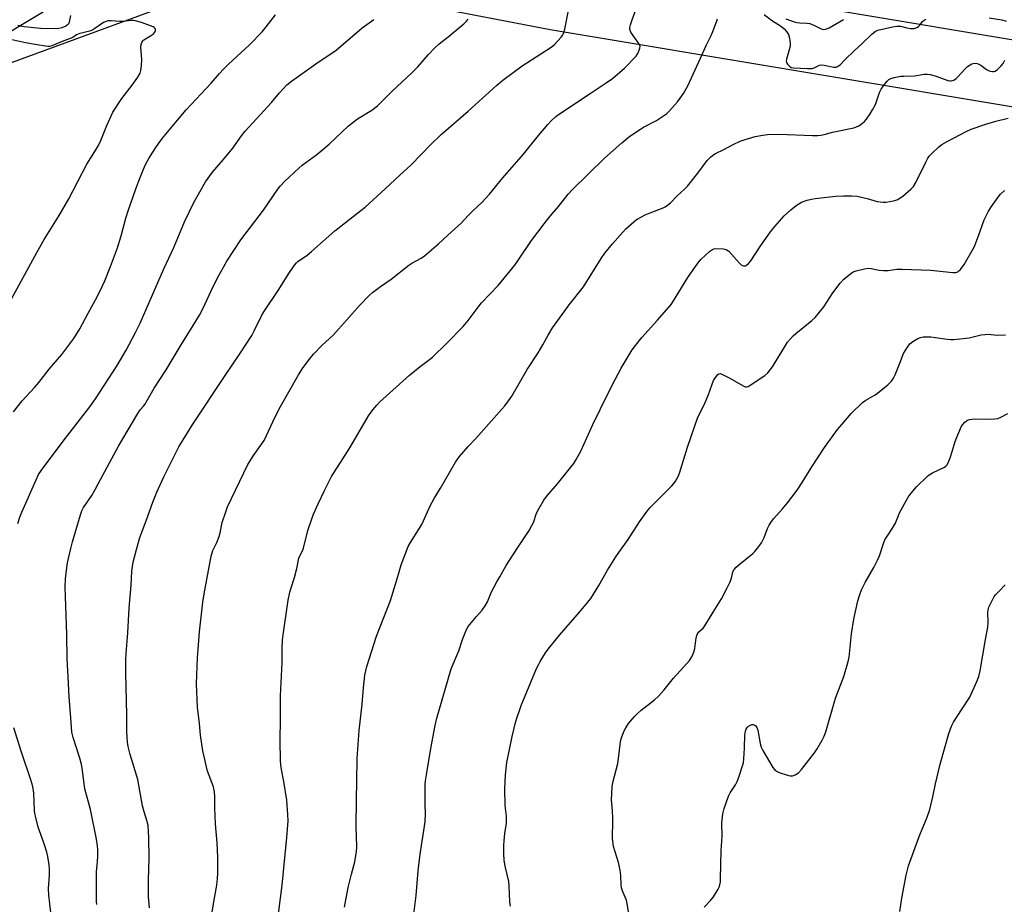
# Model space of a CAD drawing. Units: inches. Extents: x 1201769 to 1207769, y 541455 to 545456.
# Drawn here: x 1205828 to 1206206, y 544942 to 545282 of the extents above; entities that cross this region are included whole.
import ezdxf

# ---------------------------------------------------------------- set-up
doc = ezdxf.new("R2010")
doc.units = ezdxf.units.IN
doc.header["$MEASUREMENT"] = 0
for name, color, linetype in [('NTRL-Pasture Land', 2, 'Continuous'), ('NTRL-Trees', 3, 'Continuous'), ('Undefined', 1, 'Continuous')]:
    doc.layers.add(name, color=color, linetype=linetype)

msp = doc.modelspace()

# ---------------------------------------------------------------- linework, layer by layer
at = {"layer": 'NTRL-Pasture Land'}
msp.add_polyline3d([(1205778.66, 545250.32, 0), (1205841.23, 545288, 0), (1205860.4, 545295.71, 0), (1205869.52, 545298.02, 0), (1205878.48, 545299.34, 0), (1205904.19, 545300.03, 0), (1205932.82, 545297.46, 0), (1206031.43, 545278.31, 0), (1206221.77, 545246.6, 0), (1206288.14, 545234, 0), (1206392.18, 545205.08, 0), (1205763.3, 543105.3, 0)], dxfattribs=at)
at = {"layer": 'NTRL-Trees'}
msp.add_polyline3d([(1205293.34, 545455.34, 0), (1206979.06, 545455.17, 0), (1206991.79, 545450.02, 0), (1207062.39, 545425.11, 0), (1207215.37, 545400.72, 0), (1207409.19, 545326.94, 0), (1207743.45, 545134.41, 0), (1207768.99, 545121.64, 0), (1207768.97, 544828.31, 0), (1207431.99, 544943.38, 0), (1206638.6, 545124.32, 0), (1206371.24, 545226.49, 0), (1206274.66, 545263.4, 0), (1205959.42, 545316.16, 0), (1205915, 545311.55, 0), (1205878.18, 545285.32, 0), (1205665.07, 545207.16, 0)], dxfattribs=at)
at = {"layer": 'Undefined'}
for points, elevation in [([(1206000, 545206.92), (1206001.61, 545208.6), (1206005.33, 545212), (1206008.09, 545215.08), (1206013.26, 545221.4), (1206021.21, 545230.53), (1206026.9, 545237.68), (1206030.5, 545241.93), (1206031.69, 545243.19), (1206033.61, 545244.89), (1206034.99, 545245.95), (1206046.87, 545253.76), (1206052.56, 545257.59), (1206055.42, 545259.61), (1206059.96, 545263.49), (1206064.48, 545268.12), (1206065.07, 545269.09), (1206065.64, 545270.42), (1206065.9, 545271.22), (1206065.96, 545272), (1206065.81, 545272.47), (1206065.56, 545272.93), (1206063.53, 545275.66), (1206062.47, 545277.34), (1206062.04, 545278.33), (1206062, 545279.11), (1206062.25, 545280.19), (1206062.89, 545282.1), (1206064.91, 545287.28)], 376), ([(1206000, 545246.98), (1206010.82, 545256.8), (1206013.3, 545258.91), (1206020.73, 545264.47), (1206031.43, 545271.33), (1206032.4, 545272.01), (1206033.06, 545272.59), (1206035.69, 545275.43), (1206036.21, 545276.13), (1206036.48, 545276.64), (1206036.76, 545277.45), (1206037.18, 545279.15), (1206038.36, 545284.97)], 374), ([(1205825.27, 545131.49), (1205828.63, 545135.68), (1205833.31, 545140.77), (1205835.04, 545142.81), (1205838.98, 545147.92), (1205843.78, 545153.55), (1205848.5, 545159.6), (1205850.69, 545163.38), (1205853.9, 545169.45), (1205857.35, 545175.68), (1205859.33, 545179.65), (1205860.3, 545181.81), (1205862.55, 545187.32), (1205865.23, 545194.54), (1205866.63, 545199.04), (1205868.43, 545205.87), (1205869.27, 545208.7), (1205872.21, 545217.16), (1205873.86, 545221.54), (1205875.18, 545224.77), (1205876.03, 545226.56), (1205877.21, 545228.79), (1205878.76, 545231.27), (1205880.2, 545233.47), (1205882.52, 545236.56), (1205888.21, 545243.56), (1205891.6, 545247.49), (1205901.14, 545257.77), (1205904.4, 545261.48), (1205905.98, 545263.16), (1205907.81, 545264.99), (1205915.8, 545272.39), (1205920.75, 545277.51), (1205922.38, 545279.37), (1205925.97, 545283.95)], 368), ([(1205847.21, 545283.71), (1205846.7, 545281.21), (1205846.34, 545280.5), (1205846.02, 545280.17), (1205845.34, 545279.7), (1205843.8, 545278.99), (1205842.65, 545278.7), (1205841.48, 545278.59), (1205835.57, 545278.78), (1205829.31, 545279.39), (1205827.93, 545279.62), (1205826.91, 545279.95)], 368), ([(1205826.95, 545088.59), (1205827.71, 545091.07), (1205828.47, 545092.95), (1205833.91, 545105.32), (1205834.9, 545107.4), (1205835.97, 545109.04), (1205844.31, 545120.23), (1205854.55, 545133.44), (1205856.78, 545136.54), (1205865.04, 545149.33), (1205868.52, 545155.13), (1205872.19, 545161.91), (1205873.89, 545165.51), (1205883.07, 545186.45), (1205886.82, 545194.59), (1205890.94, 545204.53), (1205894.63, 545212.13), (1205898.99, 545219.83), (1205901.68, 545223.58), (1205905.79, 545228.31), (1205909.54, 545232.81), (1205912.85, 545237.5), (1205914.2, 545239.27), (1205924.33, 545250.34), (1205927.4, 545254.06), (1205930.27, 545257.08), (1205932.1, 545258.58), (1205941.4, 545265.23), (1205949.18, 545270.39), (1205959.23, 545279.03), (1205963.68, 545282.18)], 370), ([(1205857.22, 544942.26), (1205857.14, 544943.39), (1205857.09, 544951.73), (1205857.18, 544954.7), (1205857.53, 544958.77), (1205857.63, 544960.85), (1205857.66, 544963.23), (1205857.52, 544964.69), (1205857.09, 544967.3), (1205854.86, 544978.76), (1205852.72, 544986.6), (1205852.11, 544990.61), (1205851.62, 544994.56), (1205851.37, 544995.96), (1205850.72, 544998.4), (1205848.15, 545006.32), (1205847.69, 545008.43), (1205847.33, 545013.94), (1205846.6, 545021.96), (1205846.16, 545032.05), (1205845.86, 545036.64), (1205845.74, 545045.94), (1205845.18, 545060.58), (1205845.15, 545064.07), (1205845.29, 545067.47), (1205846.06, 545073.51), (1205847.26, 545078.98), (1205847.93, 545081.56), (1205850.94, 545091.86), (1205851.55, 545093.5), (1205852.2, 545094.78), (1205855.29, 545099.4), (1205856.46, 545101.35), (1205857.85, 545103.84), (1205865.57, 545118.29), (1205872.98, 545130.8), (1205873.97, 545132.27), (1205875.2, 545133.64), (1205875.68, 545134.32), (1205879.31, 545140.53), (1205883.96, 545147.68), (1205889.62, 545157.19), (1205894.34, 545164.62), (1205896.78, 545168.63), (1205898.18, 545171.34), (1205901.21, 545177.96), (1205903.52, 545182.73), (1205907.19, 545189.42), (1205912.64, 545197.61), (1205921.25, 545208.97), (1205926.82, 545216.98), (1205927.9, 545218.31), (1205929.42, 545219.96), (1205934.85, 545225.04), (1205936.21, 545226.19), (1205941.8, 545230.37), (1205943.35, 545231.63), (1205946.48, 545234.36), (1205953.99, 545241.37), (1205957.48, 545244.07), (1205962.98, 545247.4), (1205965.12, 545249.09), (1205970.7, 545254.67), (1205978.22, 545261.57), (1205980.57, 545264.07), (1205984.64, 545268.82), (1205987.12, 545271.27), (1205988.83, 545272.84), (1205992.3, 545275.61), (1205998.26, 545280.56), (1205999.36, 545281.6), (1206000, 545282.4)], 372), ([(1206000, 545166.55), (1206003.43, 545171.19), (1206005.11, 545173.34), (1206011.48, 545180.07), (1206017.82, 545187.84), (1206019.05, 545189.5), (1206024.24, 545197.25), (1206029.13, 545203.76), (1206031.49, 545206.67), (1206034.69, 545210.37), (1206038.41, 545215.07), (1206039.94, 545216.82), (1206052.33, 545229), (1206058.95, 545234.85), (1206062.1, 545237.35), (1206066.1, 545240.12), (1206067.35, 545240.86), (1206072.27, 545243.46), (1206076.07, 545245.98), (1206077.34, 545247.12), (1206080.35, 545250.63), (1206081.43, 545252.02), (1206082.62, 545253.73), (1206084.33, 545256.69), (1206089.24, 545267.41), (1206091.34, 545272.28), (1206093.33, 545276.05), (1206093.97, 545277.61), (1206095.31, 545281.38), (1206095.76, 545282.42)], 378), ([(1206113.64, 545284.09), (1206116.44, 545282.01), (1206120.27, 545279.53), (1206121.38, 545278.69), (1206122.3, 545277.66), (1206123.01, 545276.5), (1206123.35, 545275.09), (1206123.59, 545273.04), (1206123.59, 545272.16), (1206123.5, 545271.5), (1206122.28, 545266.98), (1206122.17, 545266.17), (1206122.21, 545265.66), (1206122.57, 545265), (1206123.34, 545264.24), (1206124.03, 545263.83), (1206124.87, 545263.62), (1206130.27, 545263.42), (1206132.04, 545263.45), (1206132.87, 545263.64), (1206134.9, 545264.61), (1206135.68, 545264.78), (1206136.76, 545264.68), (1206140.42, 545263.95), (1206141.26, 545263.96), (1206141.78, 545264.11), (1206142.27, 545264.36), (1206142.88, 545264.85), (1206144.59, 545266.66), (1206148.34, 545270.36), (1206151.09, 545272.8), (1206155.17, 545276.76), (1206156.32, 545277.66), (1206157.32, 545278.09), (1206162.96, 545279.46), (1206164.68, 545279.7), (1206166.09, 545279.65), (1206168.44, 545279.05), (1206169.89, 545278.78), (1206170.75, 545278.72), (1206171.3, 545278.77), (1206172.29, 545279.08), (1206172.94, 545279.48), (1206173.5, 545280.04), (1206174.54, 545281.43), (1206175.15, 545281.99), (1206175.86, 545282.36)], 378), ([(1206121.92, 545282.52), (1206125.14, 545281.36), (1206126.24, 545281.04), (1206127.36, 545280.88), (1206130.08, 545280.82), (1206131.18, 545280.64), (1206133.03, 545279.93), (1206135.58, 545278.64), (1206136.1, 545278.47), (1206136.6, 545278.42), (1206137.6, 545278.58), (1206138.59, 545278.99), (1206144.1, 545282.26)], 376), ([(1206200.1, 545282.82), (1206204.91, 545282.04), (1206206.58, 545281.62)], 378), ([(1206000, 545118.23), (1206002.92, 545121.3), (1206012.89, 545132.5), (1206014.02, 545133.84), (1206015.39, 545135.66), (1206016.66, 545137.56), (1206022.54, 545147.81), (1206026.8, 545154.2), (1206028.64, 545157.26), (1206030.68, 545160.92), (1206032.38, 545163.72), (1206033.37, 545165.19), (1206038.7, 545172.64), (1206044.19, 545179.45), (1206051.03, 545190.34), (1206052.47, 545192.45), (1206055.33, 545196), (1206059.34, 545200.53), (1206060.56, 545201.77), (1206063.55, 545204.48), (1206064.44, 545205.21), (1206065.16, 545205.69), (1206067.99, 545207.17), (1206069.86, 545208), (1206074.82, 545209.86), (1206075.61, 545210.24), (1206076.54, 545210.87), (1206077.62, 545211.81), (1206080.2, 545214.47), (1206083.08, 545217.07), (1206084.19, 545218.18), (1206088.19, 545223.15), (1206091.8, 545228.03), (1206093.19, 545229.43), (1206094.28, 545230.3), (1206095.01, 545230.74), (1206098.15, 545232.23), (1206101.78, 545234.21), (1206104.47, 545235.47), (1206106.36, 545236.14), (1206110.19, 545237.22), (1206113.13, 545237.77), (1206114.89, 545237.99), (1206119.24, 545238.12), (1206132.23, 545237.71), (1206134.25, 545237.69), (1206135.37, 545237.77), (1206136.67, 545238.04), (1206139.86, 545238.91), (1206148.05, 545240.59), (1206149.09, 545240.92), (1206150.04, 545241.36), (1206150.94, 545241.97), (1206152.18, 545243.09), (1206152.91, 545243.94), (1206154.41, 545245.99), (1206155.31, 545247.5), (1206156.38, 545249.62), (1206158.03, 545254.2), (1206158.63, 545255.49), (1206159.48, 545256.69), (1206160.97, 545258.53), (1206161.58, 545259.12), (1206162.3, 545259.53), (1206163.65, 545259.92), (1206166.17, 545260.42), (1206167.32, 545260.5), (1206171.44, 545260.53), (1206175.14, 545261.15), (1206176.28, 545261.23), (1206177.4, 545261.05), (1206179.34, 545260.51), (1206184.16, 545258.8), (1206184.97, 545258.65), (1206185.48, 545258.67), (1206186.47, 545258.97), (1206187.39, 545259.53), (1206188.22, 545260.34), (1206190.77, 545263.19), (1206191.83, 545264.15), (1206193.45, 545265.17), (1206194.47, 545265.43), (1206195.45, 545265.34), (1206196.18, 545265.06), (1206196.91, 545264.61), (1206199.04, 545263.04), (1206200.04, 545262.48), (1206200.57, 545262.33), (1206201.4, 545262.23), (1206201.94, 545262.24), (1206202.46, 545262.36), (1206203.36, 545262.95), (1206204.76, 545264.37), (1206205.45, 545265.28), (1206206.08, 545266.53)], 380), ([(1205877.48, 544940.89), (1205877.14, 544945.21), (1205877.1, 544951.58), (1205877.42, 544960.07), (1205877.28, 544967.92), (1205876.95, 544972.55), (1205876.54, 544974.47), (1205875.43, 544977.85), (1205874.88, 544980.08), (1205873.03, 544990.25), (1205870.06, 544999.84), (1205869.3, 545002.85), (1205869.03, 545004.53), (1205868.78, 545008.55), (1205868.83, 545015.13), (1205868.36, 545031.09), (1205868.43, 545036.03), (1205868.57, 545038.66), (1205869.2, 545046.63), (1205869.72, 545056), (1205870.46, 545064.83), (1205870.74, 545070.28), (1205870.94, 545072.04), (1205871.29, 545073.77), (1205872.48, 545078.64), (1205873.77, 545083.18), (1205876.37, 545090), (1205878.8, 545096.84), (1205880.35, 545100.65), (1205883, 545106.47), (1205888.78, 545118.09), (1205894.16, 545126.8), (1205906.57, 545145.5), (1205912.41, 545154.09), (1205916.76, 545160.83), (1205917.91, 545162.8), (1205920.59, 545168.33), (1205921.42, 545169.88), (1205927.26, 545178.52), (1205930.82, 545184.2), (1205933.23, 545187.85), (1205933.95, 545188.7), (1205934.56, 545189.26), (1205938.03, 545191.62), (1205939.81, 545193.08), (1205948.66, 545201.04), (1205958.73, 545208.79), (1205960.32, 545210.12), (1205968.08, 545217.12), (1205973.64, 545222.43), (1205978, 545226.42), (1205985.54, 545234.23), (1205989.58, 545238.07), (1206000, 545246.98)], 374), ([(1206000, 545049.07), (1206003.11, 545052.84), (1206005.31, 545055.28), (1206006.45, 545056.94), (1206007.3, 545058.5), (1206008.9, 545062.28), (1206010.92, 545066.15), (1206012.05, 545068.15), (1206014.59, 545072.39), (1206019, 545079.4), (1206023.31, 545085.89), (1206024.45, 545087.8), (1206025.04, 545089.03), (1206026.22, 545092.61), (1206027.05, 545094.18), (1206028.99, 545097.52), (1206030.05, 545098.93), (1206034.28, 545103.85), (1206039.42, 545110.28), (1206040.49, 545111.68), (1206041.42, 545113.12), (1206043.17, 545116.34), (1206047.83, 545126.56), (1206053.55, 545138.39), (1206056.37, 545143.86), (1206058.75, 545148.2), (1206063, 545155.34), (1206064.17, 545157), (1206066.68, 545160.1), (1206072.63, 545166.66), (1206077.88, 545172.71), (1206078.88, 545174.18), (1206084.39, 545183.09), (1206088.2, 545188.63), (1206089.31, 545189.97), (1206092.7, 545193.09), (1206093.83, 545193.91), (1206094.33, 545194.1), (1206095.15, 545194.2), (1206097.99, 545194.11), (1206099.04, 545193.86), (1206100.14, 545193.15), (1206101.17, 545192.09), (1206104.09, 545188.75), (1206104.87, 545188.01), (1206105.3, 545187.74), (1206105.75, 545187.6), (1206106.44, 545187.61), (1206106.87, 545187.78), (1206107.65, 545188.47), (1206108.52, 545189.55), (1206112.36, 545195.42), (1206116.46, 545201.14), (1206117.78, 545202.75), (1206121.34, 545206.78), (1206123.89, 545209.13), (1206126, 545210.8), (1206127.98, 545211.99), (1206130.13, 545212.76), (1206131.78, 545213.21), (1206133.24, 545213.44), (1206141.19, 545214.37), (1206144.08, 545214.5), (1206147.22, 545214.49), (1206149.38, 545214.29), (1206153.25, 545213.44), (1206157.13, 545212.3), (1206159.39, 545212.01), (1206160.52, 545212.02), (1206161.91, 545212.24), (1206163.84, 545212.66), (1206165.04, 545213.1), (1206165.95, 545213.64), (1206166.87, 545214.36), (1206170.03, 545217.03), (1206171.04, 545218.06), (1206171.91, 545219.54), (1206175.58, 545227.18), (1206176.55, 545228.98), (1206177.07, 545229.66), (1206177.87, 545230.48), (1206180.8, 545233.26), (1206181.9, 545234.18), (1206183.95, 545235.36), (1206191.56, 545239.36), (1206193.16, 545240.11), (1206198.8, 545241.97), (1206202.65, 545243.11), (1206207.41, 545244.37)], 382), ([(1206016.2, 544941.51), (1206015.93, 544943.23), (1206015.66, 544949.32), (1206015.51, 544951.03), (1206014.31, 544956.46), (1206013.82, 544959.09), (1206013.67, 544961.77), (1206013.64, 544964.92), (1206013.72, 544966.63), (1206013.98, 544969.5), (1206014.61, 544973.49), (1206014.71, 544974.64), (1206014.66, 544976.11), (1206014.1, 544980.24), (1206013.99, 544986.68), (1206014.23, 544991.98), (1206014.78, 544996.72), (1206016.84, 545006.69), (1206018.17, 545012.07), (1206018.9, 545014.53), (1206019.61, 545016.68), (1206020.34, 545018.62), (1206026.21, 545032.9), (1206026.91, 545034.35), (1206027.64, 545035.63), (1206029.66, 545038.91), (1206030.68, 545040.36), (1206035, 545045.64), (1206042.72, 545054.52), (1206045.94, 545058.36), (1206047.02, 545059.76), (1206050.2, 545064.78), (1206053.46, 545070.71), (1206056.63, 545075.76), (1206057.76, 545077.44), (1206061.39, 545082.45), (1206065.74, 545089.19), (1206068.26, 545092.79), (1206069.76, 545094.57), (1206078.22, 545103.07), (1206078.99, 545103.96), (1206079.61, 545104.89), (1206080.58, 545106.6), (1206081.15, 545107.89), (1206084.15, 545117.9), (1206088.23, 545129.41), (1206090.72, 545134.42), (1206092.23, 545138.17), (1206094.24, 545143.51), (1206094.65, 545144.25), (1206095.32, 545145.19), (1206095.87, 545145.8), (1206096.27, 545146.08), (1206096.71, 545146.18), (1206097.43, 545146.01), (1206100.51, 545144.43), (1206105.57, 545141.46), (1206106.32, 545141.14), (1206106.82, 545141.07), (1206107.56, 545141.27), (1206108.3, 545141.67), (1206113.89, 545145.4), (1206115.01, 545146.46), (1206116.81, 545148.8), (1206121.84, 545157.01), (1206122.67, 545158.21), (1206123.79, 545159.59), (1206124.77, 545160.68), (1206125.8, 545161.63), (1206131.99, 545166.58), (1206133.27, 545167.78), (1206136.56, 545171.78), (1206140, 545177.24), (1206142.86, 545180.91), (1206144.21, 545182.42), (1206146.94, 545184.62), (1206147.91, 545185.24), (1206149.01, 545185.64), (1206152.17, 545186.43), (1206153.61, 545186.63), (1206154.72, 545186.52), (1206157.78, 545185.92), (1206159.51, 545185.79), (1206161.24, 545185.82), (1206164.63, 545186.3), (1206166.63, 545186.34), (1206177.55, 545185.89), (1206186.17, 545185.01), (1206187.31, 545185.05), (1206188, 545185.28), (1206188.45, 545185.61), (1206189.05, 545186.22), (1206190.51, 545188.08), (1206194.43, 545195.06), (1206195.03, 545196.4), (1206196.05, 545199.13), (1206198.15, 545205.22), (1206199.84, 545208.61), (1206200.96, 545210.35), (1206203.52, 545213.99), (1206204.51, 545215.09), (1206205.99, 545216.54)], 384), ([(1205900.9, 544935.54), (1205902.65, 544945.47), (1205903.32, 544949.69), (1205903.61, 544952.17), (1205903.73, 544954.17), (1205903.82, 544960.38), (1205903.52, 544965.95), (1205902.88, 544973.18), (1205902.64, 544979.32), (1205902.66, 544983.55), (1205902.47, 544985.55), (1205902.27, 544986.68), (1205902.04, 544987.47), (1205899.79, 544993.45), (1205897.97, 545001.2), (1205897.14, 545007.27), (1205896.73, 545011.79), (1205895.99, 545017.99), (1205895.61, 545027.03), (1205895.92, 545036.92), (1205896.69, 545046.93), (1205898, 545058.37), (1205898.5, 545061.58), (1205901.15, 545076.04), (1205901.86, 545078.21), (1205903.36, 545081.28), (1205904.25, 545083.61), (1205904.64, 545084.98), (1205905.46, 545089.03), (1205906.8, 545093.13), (1205907.5, 545095.01), (1205915.32, 545111.21), (1205917.47, 545114.74), (1205920.34, 545118.67), (1205921.5, 545120.49), (1205925.83, 545129.62), (1205927.89, 545133.54), (1205934.8, 545145.64), (1205936.34, 545148.11), (1205938.83, 545151.63), (1205940.51, 545153.67), (1205943.77, 545157), (1205948.01, 545160.99), (1205953.36, 545166.84), (1205958.16, 545172.35), (1205962.05, 545176.32), (1205963.18, 545177.27), (1205966.25, 545179.61), (1205970.3, 545182.42), (1205977.08, 545187.85), (1205978.31, 545188.61), (1205981.86, 545190.51), (1205983.19, 545191.41), (1205988.48, 545196.03), (1205992.07, 545199.4), (1205997.22, 545204.02), (1206000, 545206.92)], 376), ([(1205925.94, 544929.63), (1205928.42, 544949.69), (1205930.31, 544967.92), (1205930.72, 544974.37), (1205930.69, 544976.72), (1205930.27, 544982.29), (1205929.1, 544989.52), (1205928.19, 544994.11), (1205927.94, 544995.82), (1205927.84, 544997.55), (1205927.71, 545005.12), (1205927.87, 545013.6), (1205927.88, 545022.34), (1205928.51, 545035.18), (1205928.53, 545040.5), (1205928.65, 545043.76), (1205928.88, 545045.83), (1205930.8, 545059.09), (1205931.47, 545062.17), (1205931.94, 545063.84), (1205933.22, 545067.81), (1205934.09, 545071.27), (1205934.94, 545075.25), (1205935.29, 545076.15), (1205936.4, 545078.38), (1205936.7, 545079.17), (1205938.4, 545085.88), (1205939.82, 545090.35), (1205940.55, 545092.23), (1205942.37, 545096.1), (1205944.69, 545101.31), (1205947.41, 545106.69), (1205951.81, 545113.37), (1205954.51, 545117.68), (1205959.3, 545126.04), (1205961.66, 545129.94), (1205963.36, 545132.29), (1205964.89, 545134.08), (1205965.92, 545135.14), (1205977.35, 545145.51), (1205981.5, 545148.88), (1205985.06, 545151.56), (1205986.19, 545152.53), (1205991.75, 545157.91), (1205998, 545164.33), (1206000, 545166.55)], 378), ([(1206061.92, 544937.24), (1206061.07, 544942.46), (1206060.74, 544943.89), (1206059.34, 544947.05), (1206058.85, 544948.55), (1206058.7, 544949.73), (1206058.59, 544953.41), (1206058.3, 544955.46), (1206057.69, 544958.38), (1206055.79, 544964.45), (1206055.59, 544965.59), (1206055.39, 544967.59), (1206055.36, 544969.03), (1206055.55, 544973.03), (1206055.52, 544975.35), (1206055.42, 544978.24), (1206055.04, 544982.38), (1206055.22, 544987.42), (1206055.5, 544989.1), (1206057.4, 544996.36), (1206058.01, 545000.29), (1206058.52, 545004.89), (1206058.8, 545006.27), (1206059.69, 545008.64), (1206060.47, 545010.11), (1206061.58, 545011.71), (1206063.83, 545014.41), (1206064.84, 545015.47), (1206066.38, 545016.85), (1206071.54, 545020.84), (1206073.06, 545022.26), (1206075.28, 545024.65), (1206078.8, 545029.13), (1206083.95, 545034.74), (1206085.02, 545035.99), (1206085.9, 545037.42), (1206086.69, 545039.19), (1206086.99, 545040.6), (1206087.54, 545044.61), (1206087.9, 545045.97), (1206088.59, 545046.99), (1206090.18, 545048.42), (1206090.89, 545049.28), (1206094.01, 545054.49), (1206097.27, 545059.6), (1206099.5, 545063.83), (1206100.48, 545065.95), (1206101.08, 545067.57), (1206101.62, 545069.99), (1206102.11, 545070.93), (1206102.85, 545071.76), (1206103.89, 545072.73), (1206109.31, 545077.06), (1206110.12, 545077.89), (1206111.19, 545079.28), (1206112.57, 545081.19), (1206113.19, 545082.17), (1206113.66, 545083.24), (1206114.93, 545086.7), (1206115.59, 545087.95), (1206116.49, 545089.4), (1206117.37, 545090.55), (1206120.7, 545094.27), (1206122.6, 545096.56), (1206124.28, 545098.65), (1206126.33, 545101.44), (1206128.31, 545104.32), (1206132, 545110.34), (1206136.78, 545117.76), (1206141.89, 545124.7), (1206143.56, 545126.8), (1206147.06, 545130.88), (1206151.38, 545135.01), (1206152.77, 545136.01), (1206156.29, 545138.06), (1206157.24, 545138.71), (1206161.22, 545141.86), (1206162.54, 545143.28), (1206163.31, 545144.39), (1206163.95, 545145.64), (1206165.83, 545150.14), (1206167.23, 545153.89), (1206168.43, 545155.93), (1206169.63, 545157.61), (1206170.72, 545158.49), (1206172.66, 545159.61), (1206173.69, 545160.04), (1206174.8, 545160.27), (1206175.97, 545160.32), (1206177.74, 545160.24), (1206183.92, 545159.42), (1206185.34, 545159.29), (1206186.51, 545159.29), (1206192.42, 545159.95), (1206197.04, 545161.05), (1206198.51, 545161.25), (1206199.69, 545161.28), (1206203.14, 545160.96), (1206206.37, 545161.02)], 386), ([(1206090.61, 544941.19), (1206093.08, 544943.7), (1206094.15, 544945.11), (1206096.04, 544948.11), (1206096.39, 544948.91), (1206096.61, 544949.73), (1206096.82, 544950.86), (1206096.92, 544952.03), (1206097.15, 544963), (1206097.47, 544968.32), (1206097.34, 544973.57), (1206097.75, 544977.07), (1206098.24, 544979.07), (1206099.89, 544983.81), (1206100.55, 544985.1), (1206102.61, 544988.23), (1206103.27, 544989.42), (1206103.9, 544991.07), (1206105.5, 544995.83), (1206105.69, 544996.69), (1206105.84, 544998.14), (1206106.09, 545002.23), (1206106.26, 545007.28), (1206106.44, 545008.75), (1206106.73, 545009.51), (1206107.14, 545010.15), (1206107.69, 545010.72), (1206108.16, 545011.04), (1206108.92, 545011.36), (1206109.4, 545011.39), (1206110.04, 545011.17), (1206110.4, 545010.9), (1206110.84, 545010.23), (1206111.23, 545009.16), (1206112.13, 545004.03), (1206112.53, 545002.67), (1206113.2, 545001.38), (1206117.03, 544994.81), (1206117.71, 544993.91), (1206118.39, 544993.42), (1206119.46, 544992.96), (1206122.58, 544991.89), (1206123.7, 544991.6), (1206124.53, 544991.61), (1206125.58, 544992.01), (1206126.81, 544992.8), (1206127.98, 544994.08), (1206133.02, 545000.51), (1206133.98, 545002.01), (1206135.92, 545005.36), (1206136.68, 545006.93), (1206137.35, 545008.54), (1206141.06, 545021.48), (1206144.21, 545029.86), (1206145.68, 545034.65), (1206146.07, 545036.07), (1206146.28, 545037.23), (1206147.27, 545046.17), (1206148.15, 545051.85), (1206149.58, 545058.87), (1206150.36, 545061.29), (1206151.08, 545063.13), (1206152.48, 545065.91), (1206155.82, 545071.66), (1206157.23, 545074.49), (1206157.91, 545076.1), (1206159.5, 545080.93), (1206160.04, 545082.26), (1206160.74, 545083.47), (1206162.92, 545086.78), (1206164.05, 545088.71), (1206164.55, 545089.7), (1206165.24, 545091.67), (1206165.7, 545092.7), (1206168.99, 545098.65), (1206170.11, 545100.27), (1206172.14, 545102.7), (1206176.37, 545106.76), (1206177.07, 545107.28), (1206178.32, 545107.99), (1206182.91, 545110.17), (1206183.49, 545110.6), (1206183.81, 545110.94), (1206184.36, 545111.92), (1206185.08, 545113.8), (1206185.99, 545116.57), (1206186.9, 545119.74), (1206187.4, 545121.08), (1206189.53, 545125.92), (1206189.96, 545126.68), (1206190.69, 545127.55), (1206191.35, 545128.07), (1206191.83, 545128.31), (1206192.6, 545128.56), (1206193.4, 545128.72), (1206194.55, 545128.77), (1206200.05, 545128.64), (1206202.32, 545128.76), (1206203.37, 545128.95), (1206204.52, 545129.41), (1206207.31, 545130.86)], 388), ([(1205952.46, 544941.24), (1205953.77, 544948.76), (1205955.07, 544953.87), (1205956.43, 544958.55), (1205957.08, 544962.55), (1205957.12, 544964.31), (1205956.92, 544972.17), (1205957.09, 544982.55), (1205957.12, 544989.56), (1205957.34, 544998.31), (1205958.07, 545009.02), (1205959.26, 545019.12), (1205959.7, 545025.41), (1205960.26, 545030.32), (1205960.97, 545033.6), (1205964.76, 545045.35), (1205970.08, 545059.02), (1205972.94, 545068.28), (1205974.21, 545072.76), (1205976.89, 545079.74), (1205977.75, 545081.29), (1205982.11, 545088.21), (1205985.34, 545095.31), (1205986.81, 545098.19), (1205989.28, 545102.21), (1205995.11, 545112.11), (1205995.91, 545113.37), (1205996.61, 545114.29), (1206000, 545118.23)], 380), ([(1206165.78, 544939.55), (1206166.61, 544944.68), (1206168.18, 544953.49), (1206169.16, 544957.1), (1206171.61, 544964.07), (1206173.43, 544968.97), (1206176.27, 544975.72), (1206177.35, 544978.73), (1206178.44, 544983.53), (1206179.43, 544988.6), (1206181.23, 544996.16), (1206184.55, 545007.94), (1206185.67, 545010.7), (1206186.45, 545012.3), (1206189.53, 545016.95), (1206192.62, 545021.86), (1206195.41, 545027.93), (1206196.16, 545029.79), (1206196.67, 545031.96), (1206198.64, 545044.04), (1206199.64, 545048.78), (1206199.76, 545050.55), (1206199.56, 545054.4), (1206199.68, 545055.39), (1206199.99, 545056.41), (1206201.11, 545058.73), (1206202.08, 545060.49), (1206202.59, 545061.19), (1206203.77, 545062.51), (1206206.2, 545065.07)], 390), ([(1205977.73, 544928.23), (1205979.95, 544945.62), (1205980.78, 544955.19), (1205981.5, 544961.6), (1205983.42, 544973.94), (1205983.51, 544976.93), (1205983.38, 544980.94), (1205983.42, 544986.21), (1205983.46, 544988.25), (1205983.58, 544989.73), (1205983.91, 544992.07), (1205985.6, 545002.2), (1205987.22, 545010.94), (1205987.91, 545013.75), (1205993.44, 545032.7), (1205996.38, 545039.67), (1205997.82, 545044.07), (1205998.73, 545046.52), (1205999.46, 545048.18), (1206000, 545049.07)], 382), ([(1205839.61, 544939.19), (1205838.77, 544945.79), (1205838.75, 544948.38), (1205839.03, 544953.49), (1205839.07, 544955.72), (1205838.95, 544957.44), (1205838.5, 544960.62), (1205838.07, 544962.32), (1205836.95, 544965.96), (1205834.74, 544971.96), (1205833.68, 544976.09), (1205833.48, 544977.21), (1205833.39, 544978.38), (1205833.13, 544985.02), (1205832.64, 544987.54), (1205831.88, 544990.08), (1205828.17, 545001.07), (1205825.45, 545010.04)], 370)]:
    msp.add_lwpolyline(points, dxfattribs=dict(at, elevation=elevation))
msp.add_polyline3d([(1205824.35, 545174.67, 366), (1205834.28, 545192.7, 366), (1205837.08, 545197.64, 366), (1205842.79, 545206.96, 366), (1205846.48, 545213.34, 366), (1205853.46, 545226.58, 366), (1205856.54, 545231.52, 366), (1205857.86, 545233.85, 366), (1205858.79, 545235.71, 366), (1205861.11, 545241.45, 366), (1205863.44, 545246.55, 366), (1205866.87, 545251.81, 366), (1205870.91, 545256.95, 366), (1205873.01, 545260.08, 366), (1205873.89, 545261.56, 366), (1205874.24, 545262.63, 366), (1205874.41, 545264.38, 366), (1205874.5, 545267.03, 366), (1205874.19, 545271.51, 366), (1205874.33, 545272.62, 366), (1205874.6, 545273.39, 366), (1205875, 545274.01, 366), (1205875.38, 545274.38, 366), (1205877.9, 545275.93, 366), (1205879.03, 545276.76, 366), (1205879.57, 545277.32, 366), (1205879.83, 545277.95, 366), (1205879.83, 545278.38, 366), (1205879.7, 545278.77, 366), (1205879.36, 545279.11, 366), (1205878.9, 545279.39, 366), (1205877.83, 545279.84, 366), (1205874.46, 545281.04, 366), (1205872.19, 545281.68, 366), (1205871.32, 545281.83, 366), (1205870.45, 545281.88, 366), (1205867.31, 545281.48, 366), (1205866.16, 545281.42, 366), (1205862.8, 545281.71, 366), (1205861.52, 545281.67, 366), (1205860.83, 545281.47, 366), (1205859.89, 545281.01, 366), (1205856.55, 545278.71, 366), (1205855.31, 545278, 366), (1205854.48, 545277.72, 366), (1205851.88, 545277.15, 366), (1205850.76, 545276.82, 366), (1205849.44, 545276.26, 366), (1205848.07, 545275.36, 366), (1205847.01, 545274.86, 366), (1205843.94, 545273.78, 366), (1205839.95, 545272.13, 366), (1205839.14, 545271.9, 366), (1205838.42, 545271.84, 366), (1205837.55, 545271.92, 366), (1205834.34, 545272.54, 366), (1205829.91, 545273.24, 366), (1205821.81, 545275.08, 366)], dxfattribs=at)

doc.saveas('drawing.dxf')
